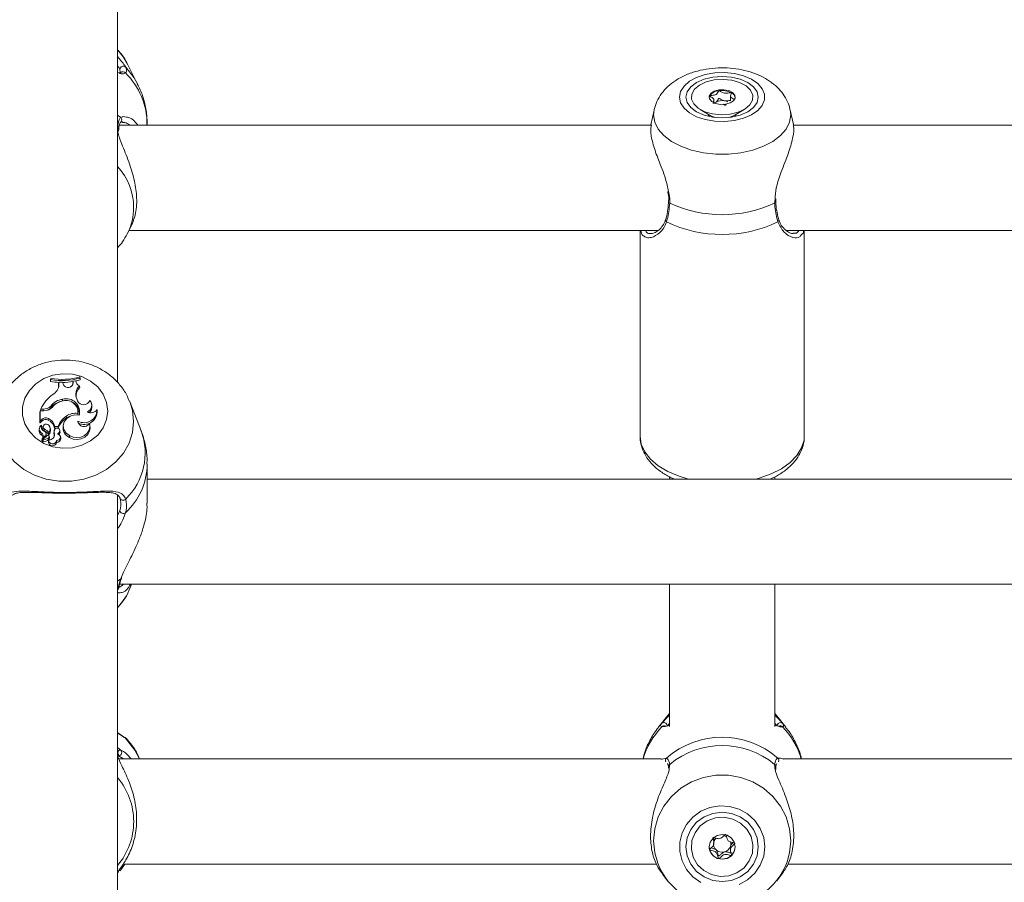
# Model space of a CAD drawing. Units: millimetres. Extents: x 0 to 2100, y 0 to 1488.
# Drawn here: x 585 to 600, y 912 to 925 of the extents above; entities that cross this region are included whole.
import ezdxf

# ---------------------------------------------------------------- set-up
doc = ezdxf.new("R2010")
doc.units = ezdxf.units.MM
doc.header["$LTSCALE"] = 50

msp = doc.modelspace()

# ---------------------------------------------------------------- linework, layer by layer
at = {"color": 7, "linetype": 'Continuous', "lineweight": 0}
for p, q in [((586.99, 919.193), (586.99, 940.086)), ((587.294, 923.732), (587.135, 924.045)), ((587.031, 923.909), (587.03, 923.914)), ((596.065, 923.447), (596.065, 923.492)), ((596.316, 923.552), (596.316, 923.479)), ((595.855, 923.346), (596.007, 923.257)), ((596.065, 923.449), (596.098, 923.459)), ((596.374, 923.257), (596.526, 923.346)), ((595.155, 923.338), (595.106, 923.114)), ((595.98, 923.268), (595.98, 923.256)), ((595.98, 923.256), (595.982, 923.243)), ((596.399, 923.243), (596.4, 923.256)), ((596.4, 923.256), (596.4, 923.268)), ((597.274, 923.116), (597.226, 923.338)), ((587.006, 923.054), (587.006, 923.055)), ((587.006, 923.018), (587.008, 923.053)), ((595.113, 923.106), (587.016, 923.106)), ((587.037, 923.152), (587.037, 923.151)), ((587.082, 923.147), (587.063, 923.146)), ((587.44, 923.106), (587.44, 923.121)), ((605.113, 923.106), (597.273, 923.106)), ((597.006, 921.936), (597.006, 921.937)), ((597.009, 921.937), (597.007, 921.988)), ((587.135, 921.448), (587.196, 921.569)), ((587.165, 921.506), (595.22, 921.506)), ((594.94, 921.506), (594.94, 918.374)), ((597.164, 921.506), (605.22, 921.506)), ((597.44, 918.374), (597.44, 921.506)), ((585.974, 919.253), (585.97, 919.234)), ((585.97, 919.234), (585.97, 919.207)), ((585.974, 919.234), (585.97, 919.207)), ((585.974, 919.253), (585.974, 919.234)), ((586.091, 919.131), (586.092, 919.174)), ((586.096, 919.155), (586.091, 919.131)), ((586.096, 919.194), (586.092, 919.174)), ((586.096, 919.155), (586.096, 919.194)), ((586.15, 919.193), (586.096, 919.194)), ((586.167, 919.156), (586.15, 919.193)), ((586.308, 919.159), (586.312, 919.187)), ((586.311, 919.173), (586.309, 919.162)), ((586.311, 919.173), (586.316, 919.208)), ((586.316, 919.208), (586.312, 919.187)), ((586.355, 919.216), (586.316, 919.208)), ((586.355, 919.216), (586.359, 919.197)), ((586.416, 919.258), (586.416, 919.276)), ((586.416, 919.276), (586.42, 919.257)), ((586.416, 919.258), (586.42, 919.231)), ((586.42, 919.231), (586.42, 919.257)), ((586.409, 919.139), (586.416, 919.117)), ((586.153, 918.934), (586.153, 918.906)), ((586.379, 918.911), (586.368, 918.94)), ((586.599, 918.838), (586.594, 918.861)), ((587.171, 918.911), (587.18, 918.888)), ((587.346, 918.456), (587.18, 918.888)), ((585.812, 918.759), (585.808, 918.739)), ((585.808, 918.739), (585.808, 918.577)), ((585.866, 918.759), (585.812, 918.759)), ((585.812, 918.759), (585.812, 918.606)), ((585.822, 918.784), (585.816, 918.759)), ((585.855, 918.784), (585.822, 918.784)), ((585.973, 918.831), (585.976, 918.805)), ((586.389, 918.751), (586.384, 918.775)), ((586.384, 918.72), (586.387, 918.692)), ((586.676, 918.776), (586.678, 918.769)), ((586.679, 918.763), (586.678, 918.769)), ((585.812, 918.606), (585.81, 918.591)), ((585.835, 918.627), (585.812, 918.606)), ((585.839, 918.6), (585.812, 918.576)), ((585.835, 918.627), (585.839, 918.6)), ((585.937, 918.644), (585.934, 918.617)), ((586.165, 918.555), (586.161, 918.531)), ((586.209, 918.679), (586.212, 918.651)), ((586.386, 918.601), (586.391, 918.571)), ((586.569, 918.525), (586.565, 918.549)), ((585.8, 918.494), (585.795, 918.471)), ((585.83, 918.542), (585.831, 918.541)), ((585.835, 918.519), (585.832, 918.536)), ((585.836, 918.418), (585.833, 918.391)), ((585.857, 918.523), (585.853, 918.499)), ((585.875, 918.483), (585.873, 918.455)), ((585.905, 918.392), (585.901, 918.416)), ((585.944, 918.428), (585.944, 918.397)), ((585.969, 918.476), (585.964, 918.499)), ((586.027, 918.465), (586.022, 918.441)), ((586.03, 918.408), (586.025, 918.383)), ((586.035, 918.522), (586.031, 918.494)), ((586.031, 918.494), (586.051, 918.494)), ((586.035, 918.522), (586.084, 918.522)), ((586.084, 918.522), (586.087, 918.494)), ((586.085, 918.494), (586.087, 918.494)), ((586.106, 918.446), (586.11, 918.42)), ((586.113, 918.443), (586.109, 918.467)), ((585.84, 918.333), (585.836, 918.309)), ((585.888, 918.377), (585.842, 918.332)), ((585.852, 918.312), (585.845, 918.305)), ((585.854, 918.319), (585.849, 918.295)), ((585.92, 918.385), (585.854, 918.32)), ((585.937, 918.349), (585.94, 918.322)), ((585.943, 918.314), (585.939, 918.29)), ((585.953, 918.352), (585.949, 918.375)), ((585.953, 918.349), (585.953, 918.352)), ((586.027, 918.372), (586.025, 918.383)), ((586.058, 918.309), (586.062, 918.28)), ((586.124, 918.342), (586.12, 918.366)), ((586.258, 918.382), (586.256, 918.355)), ((587.44, 917.351), (587.44, 917.947)), ((614.94, 917.72), (587.44, 917.72)), ((595.39, 917.761), (595.39, 917.72)), ((596.99, 917.72), (596.99, 917.756)), ((586.99, 905.906), (586.99, 917.48)), ((587.021, 916.12), (615.36, 916.12)), ((587.18, 916.063), (587.201, 916.12)), ((595.39, 916.12), (595.39, 913.953)), ((596.99, 913.953), (596.99, 916.12)), ((595.36, 914.117), (595.22, 913.941)), ((595.39, 914.153), (595.36, 914.117)), ((597.021, 914.117), (596.99, 914.153)), ((597.16, 913.941), (597.021, 914.117)), ((595.325, 913.961), (595.326, 913.961)), ((597.056, 913.962), (597.053, 913.962)), ((587.005, 913.502), (587.005, 913.505)), ((587.005, 913.496), (587.006, 913.502)), ((595.261, 913.459), (587.01, 913.459)), ((595.263, 913.454), (595.278, 913.457)), ((605.261, 913.459), (597.12, 913.459)), ((595.373, 913.336), (595.374, 913.319)), ((595.375, 913.336), (595.375, 913.338)), ((597.008, 913.3), (597.006, 913.338)), ((596.065, 912.176), (596.065, 912.216)), ((596.315, 912.115), (596.315, 912.075)), ((596.318, 912.133), (596.316, 912.115)), ((587.102, 911.859), (587.037, 911.77)), ((587.076, 911.859), (595.194, 911.859)), ((597.192, 911.859), (605.194, 911.859)), ((587.037, 911.77), (587.023, 911.754)), ((595.281, 911.706), (595.36, 911.606)), ((597.021, 911.606), (597.098, 911.704))]:
    msp.add_line(p, q, dxfattribs=at)
at = {"color": 8, "linetype": 'Continuous', "lineweight": 0}
for p, q in [((587.03, 923.914), (587.026, 923.954)), ((595.147, 923.264), (595.156, 923.343)), ((587.037, 923.223), (586.99, 923.26)), ((595.985, 923.242), (595.98, 923.268)), ((596.989, 921.918), (596.995, 921.979)), ((585.855, 918.784), (585.855, 918.759)), ((585.888, 918.377), (585.89, 918.356)), ((586.99, 917.166), (587.024, 917.24)), ((587.037, 916.199), (586.99, 916.164)), ((595.268, 913.997), (595.229, 913.951)), ((595.293, 913.951), (595.271, 913.947)), ((597.11, 913.947), (597.084, 913.948)), ((597.159, 913.942), (597.113, 913.997)), ((587.037, 913.594), (586.99, 913.634)), ((587.08, 913.459), (587.003, 913.507)), ((595.278, 913.457), (595.344, 913.472)), ((597.037, 913.472), (597.073, 913.471)), ((595.392, 913.378), (595.387, 913.345)), ((596.993, 913.327), (596.989, 913.378))]:
    msp.add_line(p, q, dxfattribs=at)
at = {"color": 7, "linetype": 'Continuous', "lineweight": 0, "flags": 128}
for points in [[(587.135, 924.045), (587.078, 924.143), (586.99, 924.255)], [(595.541, 923.535), (595.558, 923.449), (595.61, 923.368), (595.693, 923.295), (595.802, 923.236), (595.933, 923.193), (596.078, 923.168), (596.228, 923.163), (596.377, 923.178), (596.515, 923.212), (596.636, 923.264), (596.733, 923.33), (596.801, 923.407), (596.836, 923.492), (596.836, 923.578), (596.801, 923.662), (596.733, 923.74), (596.636, 923.806), (596.515, 923.858), (596.377, 923.892), (596.228, 923.907), (596.078, 923.902), (595.933, 923.877), (595.802, 923.834), (595.693, 923.775), (595.61, 923.702), (595.558, 923.621), (595.541, 923.535)], [(595.64, 923.535), (595.659, 923.453), (595.714, 923.377), (595.802, 923.312), (595.915, 923.262), (596.048, 923.23), (596.19, 923.219), (596.333, 923.23), (596.465, 923.262), (596.579, 923.312), (596.667, 923.377), (596.722, 923.453), (596.74, 923.535), (596.722, 923.617), (596.667, 923.693), (596.579, 923.758), (596.465, 923.808), (596.333, 923.84), (596.19, 923.85), (596.048, 923.84), (595.915, 923.808), (595.802, 923.758), (595.714, 923.693), (595.659, 923.617), (595.64, 923.535)], [(596.31, 923.274), (596.177, 923.265), (596.045, 923.279), (595.925, 923.312), (595.826, 923.364), (595.757, 923.43), (595.723, 923.504), (595.727, 923.581), (595.769, 923.654), (595.844, 923.717), (595.948, 923.766), (596.071, 923.796), (596.204, 923.804), (596.336, 923.791), (596.456, 923.757), (596.554, 923.706), (596.623, 923.64), (596.657, 923.566), (596.654, 923.489), (596.612, 923.416), (596.537, 923.353), (596.433, 923.304), (596.31, 923.274)], [(596.14, 923.645), (596.071, 923.625), (596.02, 923.592), (595.995, 923.55), (595.999, 923.506), (596.033, 923.466), (596.091, 923.437), (596.164, 923.423), (596.241, 923.425), (596.31, 923.445), (596.361, 923.478), (596.386, 923.52), (596.381, 923.564), (596.348, 923.603), (596.29, 923.633), (596.217, 923.647), (596.14, 923.645)], [(596, 923.552), (595.995, 923.537), (595.993, 923.528)], [(596.077, 923.444), (596.086, 923.452), (596.098, 923.459)], [(586.84, 918.756), (586.823, 918.625), (586.771, 918.501), (586.688, 918.39), (586.579, 918.3), (586.448, 918.234), (586.303, 918.196), (586.153, 918.188), (586.004, 918.211), (585.865, 918.263), (585.744, 918.342), (585.647, 918.443), (585.58, 918.562), (585.545, 918.69), (585.545, 918.822), (585.58, 918.951), (585.647, 919.069), (585.744, 919.17), (585.865, 919.249), (586.004, 919.301), (586.153, 919.324), (586.303, 919.316), (586.448, 919.279), (586.579, 919.212), (586.688, 919.122), (586.771, 919.011), (586.823, 918.887), (586.84, 918.756)], [(586.355, 919.214), (586.366, 919.216), (586.42, 919.231)], [(586.405, 918.691), (586.336, 918.696), (586.27, 918.679), (586.215, 918.643), (586.177, 918.593), (586.163, 918.534), (586.173, 918.474), (586.206, 918.421), (586.258, 918.382)], [(586.387, 918.692), (586.391, 918.736), (586.389, 918.751)], [(585.944, 918.541), (585.929, 918.553), (585.909, 918.558), (585.889, 918.556), (585.871, 918.547), (585.86, 918.532), (585.856, 918.514), (585.862, 918.497), (585.875, 918.483)], [(586.258, 918.382), (586.312, 918.359), (586.371, 918.351), (586.43, 918.359), (586.484, 918.382), (586.527, 918.418), (586.556, 918.464), (586.567, 918.516), (586.56, 918.568)], [(585.835, 918.518), (585.831, 918.506), (585.83, 918.495)], [(585.835, 918.518), (585.835, 918.519), (585.835, 918.519)], [(586.106, 918.446), (586.11, 918.46), (586.107, 918.474), (586.098, 918.487), (586.084, 918.495), (586.068, 918.497), (586.051, 918.494), (586.038, 918.486), (586.029, 918.474)], [(586.058, 918.309), (586.079, 918.31), (586.098, 918.318), (586.112, 918.332), (586.12, 918.349), (586.119, 918.368), (586.111, 918.385), (586.097, 918.399), (586.077, 918.406)], [(586.11, 918.42), (586.114, 918.436), (586.113, 918.443)], [(586.256, 918.355), (586.312, 918.33), (586.375, 918.323), (586.436, 918.332), (586.492, 918.358), (586.535, 918.398), (586.563, 918.447), (586.571, 918.502), (586.569, 918.525)], [(585.836, 918.309), (585.836, 918.308), (585.836, 918.306), (585.838, 918.305), (585.839, 918.304), (585.841, 918.304), (585.843, 918.304), (585.845, 918.305)], [(585.939, 918.29), (585.939, 918.274), (585.948, 918.252), (585.966, 918.236), (585.991, 918.228), (586.017, 918.229), (586.04, 918.24), (586.056, 918.258), (586.062, 918.28), (586.062, 918.28)], [(585.944, 918.317), (585.944, 918.296), (585.954, 918.276), (585.972, 918.262), (585.995, 918.256), (586.02, 918.258), (586.04, 918.27), (586.054, 918.288), (586.058, 918.309)], [(587.113, 917.416), (587.101, 917.406), (587.088, 917.4), (587.073, 917.397), (587.058, 917.398), (587.045, 917.404), (587.035, 917.412), (587.028, 917.423), (587.026, 917.435)], [(587.092, 913.79), (587.099, 913.786), (587.11, 913.777)], [(596.84, 912.121), (596.823, 912.265), (596.771, 912.401), (596.688, 912.522), (596.578, 912.622), (596.448, 912.694), (596.303, 912.736), (596.153, 912.744), (596.004, 912.719), (595.865, 912.662), (595.744, 912.575), (595.647, 912.464), (595.58, 912.335), (595.545, 912.194), (595.545, 912.049), (595.58, 911.908), (595.647, 911.778), (595.744, 911.667), (595.865, 911.581)], [(596.74, 912.121), (596.722, 912.258), (596.667, 912.385), (596.579, 912.495), (596.465, 912.579), (596.333, 912.631), (596.19, 912.649), (596.048, 912.631), (595.915, 912.579), (595.802, 912.495), (595.714, 912.385), (595.659, 912.258), (595.64, 912.121), (595.659, 911.984), (595.714, 911.857), (595.802, 911.748), (595.915, 911.664), (596.048, 911.611), (596.19, 911.593), (596.333, 911.611), (596.465, 911.664), (596.579, 911.748), (596.667, 911.857), (596.722, 911.984), (596.74, 912.121)], [(596.523, 911.803), (596.416, 911.725), (596.291, 911.68), (596.158, 911.671), (596.027, 911.698), (595.909, 911.759), (595.815, 911.85), (595.75, 911.963), (595.722, 912.088), (595.731, 912.216), (595.778, 912.337), (595.858, 912.44), (595.964, 912.517), (596.09, 912.562), (596.223, 912.571), (596.354, 912.544), (596.471, 912.483), (596.566, 912.392), (596.631, 912.28), (596.659, 912.154), (596.65, 912.026), (596.603, 911.906), (596.523, 911.803)], [(596.051, 912.255), (596.008, 912.193), (595.993, 912.121), (596.008, 912.048), (596.051, 911.987), (596.115, 911.946), (596.191, 911.932), (596.266, 911.946), (596.33, 911.987), (596.373, 912.049), (596.388, 912.121), (596.373, 912.194), (596.33, 912.255), (596.266, 912.297), (596.19, 912.311), (596.115, 912.296), (596.051, 912.255)], [(596.448, 911.548), (596.578, 911.621), (596.688, 911.72), (596.771, 911.841), (596.823, 911.977), (596.84, 912.121)]]:
    msp.add_lwpolyline(points, dxfattribs=at)
at = {"color": 8, "linetype": 'Continuous', "lineweight": 0, "flags": 128}
for points in [[(587.293, 923.736), (587.24, 923.828), (587.113, 923.991)], [(597.225, 923.342), (597.234, 923.264), (597.216, 923.154), (597.164, 923.048), (597.078, 922.949), (596.962, 922.861), (596.819, 922.786), (596.656, 922.728), (596.476, 922.688), (596.287, 922.668), (596.094, 922.668), (595.905, 922.688), (595.725, 922.728), (595.561, 922.786), (595.419, 922.861), (595.303, 922.949), (595.217, 923.048), (595.164, 923.154), (595.147, 923.264), (595.147, 923.264)], [(596.007, 923.257), (596.061, 923.233), (596.09, 923.225)], [(596.291, 923.225), (596.346, 923.243), (596.374, 923.257)], [(596.4, 923.268), (596.398, 923.251), (596.396, 923.242)], [(596.989, 921.918), (596.998, 921.924), (597.005, 921.93), (597.006, 921.936), (597.006, 921.936)], [(587.234, 918.596), (587.216, 918.428), (587.164, 918.266), (587.078, 918.115), (586.962, 917.981), (586.819, 917.867), (586.656, 917.778), (586.476, 917.717), (586.287, 917.686), (586.094, 917.686), (585.905, 917.717), (585.725, 917.778), (585.561, 917.867), (585.419, 917.981), (585.303, 918.115), (585.217, 918.266), (585.164, 918.428), (585.147, 918.596), (585.164, 918.764), (585.2, 918.885)], [(587.18, 918.888), (587.216, 918.764), (587.234, 918.596)], [(594.94, 918.374), (594.958, 918.253), (595.012, 918.135), (595.099, 918.025), (595.218, 917.924), (595.365, 917.836), (595.535, 917.764), (595.68, 917.72)], [(596.701, 917.72), (596.753, 917.734), (596.934, 917.798), (597.093, 917.878), (597.226, 917.973), (597.329, 918.079), (597.4, 918.194), (597.436, 918.313), (597.44, 918.374)], [(587.324, 913.459), (587.251, 913.594), (587.11, 913.777)], [(597.234, 912.214), (597.216, 912.398), (597.164, 912.576), (597.078, 912.741), (596.962, 912.889), (596.819, 913.013), (596.656, 913.111), (596.476, 913.177), (596.287, 913.211), (596.094, 913.211), (595.905, 913.177), (595.725, 913.111), (595.561, 913.013), (595.419, 912.889), (595.303, 912.741), (595.217, 912.576), (595.164, 912.398), (595.147, 912.214), (595.164, 912.029), (595.209, 911.872)], [(597.179, 911.891), (597.216, 912.029), (597.234, 912.214)]]:
    msp.add_lwpolyline(points, dxfattribs=at)
at = {"color": 7, "linetype": 'Continuous', "lineweight": 0}
for centre, radius, start, end in [((587.077, 923.954), 0.0512, 46.4598, 179.4251), ((596.15, 923.45), 0.182, 93.2218, 145.9519), ((596.191, 923.332), 0.304, 62.5891, 99.5822), ((596.288, 923.51), 0.101, 10.583, 65.0377), ((596.19, 923.278), 0.204, 80.1355, 116.9827), ((596.2, 923.304), 0.176, 64.1107, 81.7572), ((596.19, 923.67), 1.925, 245.5073, 294.4927), ((596.19, 923.399), 1.956, 244.3501, 295.6499), ((586.146, 920.152), 0.961, 259.468, 267.0136), ((586.146, 920.202), 0.965, 259.767, 286.2538), ((586.146, 920.174), 0.955, 259.6593, 286.4278), ((585.926, 919.16), 0.17, 297.1237, 358.4612), ((586.146, 920.149), 0.959, 270.3075, 280.1673), ((586.236, 919.188), 0.0761, 204.5708, 349.0455), ((586.44, 919.219), 0.0854, 182.0251, 248.7374), ((586.32, 918.567), 0.544, 125.6039, 156.4029), ((586.541, 919.008), 0.186, 135.2285, 201.4123), ((586.546, 918.982), 0.187, 134.0885, 183.8583), ((586.177, 918.683), 0.252, 95.5058, 144.0723), ((586.173, 918.665), 0.241, 101.9191, 144.6018), ((586.201, 918.656), 0.258, 104.0069, 140.6633), ((586.204, 918.737), 0.181, 354.876, 110.8964), ((586.21, 918.742), 0.201, 345.5054, 106.7668), ((586.23, 918.722), 0.18, 351.686, 64.5583), ((586.472, 918.955), 0.103, 205.326, 336.7461), ((586.489, 918.843), 0.107, 292.3635, 42.4602), ((585.857, 918.951), 0.166, 269.3157, 314.0506), ((585.869, 918.938), 0.179, 269.1111, 318.358), ((585.862, 918.919), 0.161, 290.7946, 314.8322), ((586.349, 918.482), 0.241, 81.6398, 125.3172), ((586.479, 918.776), 0.198, 242.1592, 0.0031), ((586.48, 918.749), 0.199, 243.387, 4.8796), ((586.586, 918.838), 0.109, 238.7726, 325.9526), ((586.49, 918.82), 0.11, 307.333, 9.2478), ((585.81, 918.578), 0.00253, 194.1174, 311.8508), ((585.897, 918.572), 0.0825, 61.2338, 138.2702), ((585.897, 918.549), 0.0777, 61.1839, 138.4904), ((585.857, 918.456), 0.178, 12.4112, 64.3566), ((585.857, 918.479), 0.183, 13.5503, 64.2868), ((586.382, 918.411), 0.318, 122.8156, 159.5776), ((586.382, 918.388), 0.314, 122.7759, 160.136), ((586.341, 918.473), 0.22, 113.7245, 125.9622), ((586.478, 918.611), 0.0924, 185.9051, 332.0807), ((585.873, 918.458), 0.0788, 171.1133, 239.5582), ((585.872, 918.482), 0.0735, 124.82, 240.4552), ((585.896, 918.516), 0.0703, 158.6804, 248.0578), ((585.799, 918.373), 0.0579, 315.9783, 49.7416), ((585.895, 918.492), 0.0434, 170.4801, 238.2652), ((585.857, 918.409), 0.0441, 314.3908, 73.2826), ((585.798, 918.29), 0.181, 36.2577, 65.7273), ((585.798, 918.313), 0.186, 38.0938, 65.5631), ((585.88, 918.484), 0.0853, 318.6684, 41.694), ((585.881, 918.46), 0.0891, 315.0674, 10.0283), ((585.95, 918.397), 0.0806, 265.7537, 7.4019), ((586.148, 918.418), 0.127, 169.627, 196.166), ((586.149, 918.442), 0.124, 165.2817, 196.2461), ((586.032, 918.47), 0.0781, 305.7772, 342.279), ((586.036, 918.444), 0.0779, 322.6946, 342.4986), ((586.324, 918.505), 0.165, 171.0019, 245.6303), ((585.796, 918.348), 0.0563, 3.5085, 48.7043), ((585.841, 918.333), 0.0011, 155.1418, 304.9163), ((585.855, 918.295), 0.00602, 174.1016, 274.0647), ((585.856, 918.318), 0.00186, 131.5081, 272.4568), ((585.843, 918.467), 0.151, 274.7369, 308.5466), ((585.843, 918.444), 0.156, 274.6335, 308.549), ((585.861, 918.384), 0.0447, 338.3683, 10.2796), ((585.931, 918.371), 0.0179, 6.7256, 128.932), ((585.918, 918.373), 0.0308, 308.7013, 359.9464), ((585.919, 918.349), 0.0346, 308.7924, 359.7402), ((586.068, 918.336), 0.056, 263.41, 6.4467), ((587.079, 917.253), 0.0565, 193.2761, 303.1005), ((587.022, 916.226), 0.0303, 299.8984, 345.3876), ((586.355, 916.383), 0.885, 315.9266, 338.7617), ((596.19, 912.503), 1.287, 48.8504, 131.1496), ((596.19, 912.407), 1.256, 50.5673, 129.4327), ((596.184, 912.164), 0.125, 133.9969, 160.888), ((596.191, 912.157), 0.135, 61.4057, 79.9906), ((596.175, 912.126), 0.182, 179.9933, 195.7283), ((596.182, 912.165), 0.123, 172.1758, 226.6942), ((596.194, 912.169), 0.129, 283.9466, 343.9092), ((596.2, 912.165), 0.122, 344.502, 16.2774), ((596.202, 912.126), 0.186, 313.6499, 359.7708), ((596.186, 912.131), 0.194, 196.2807, 256.2338), ((596.19, 912.174), 0.135, 226.6382, 284.6888), ((596.19, 912.139), 0.203, 255.4929, 313.5485), ((596.19, 912.262), 1.056, 201.7147, 339.431)]:
    msp.add_arc(centre, radius, start, end, dxfattribs=at)
at = {"color": 8, "linetype": 'Continuous', "lineweight": 0}
for centre, radius, start, end in [((587.072, 923.871), 0.0491, 39.42, 131.6739), ((586.332, 923.113), 1.108, 0.3812, 45.4237), ((587.003, 923.187), 0.049, 314.1525, 46.2349), ((586.967, 923.059), 0.0393, 354.5558, 53.1311), ((586.312, 921.853), 0.922, 0.3413, 42.6341), ((586.329, 921.86), 0.905, 333.1556, 359.8861), ((595.396, 921.94), 0.0219, 190.3194, 259.7773), ((595.363, 921.664), 0.0342, 166.7575, 235.4371), ((597.018, 921.664), 0.0341, 304.5173, 13.8678), ((586.437, 918.114), 0.972, 314.0918, 20.6004), ((586.419, 917.958), 1.021, 312.562, 359.4349), ((586.96, 916.065), 0.0458, 310.8763, 351.1386), ((596.125, 913.124), 1.186, 136.061, 163.5795), ((595.304, 913.962), 0.0503, 9.1913, 135.6836), ((595.308, 913.915), 0.0489, 66.9159, 139.7765), ((597.077, 913.962), 0.0503, 44.2968, 166.7896), ((597.073, 913.915), 0.0489, 40.1922, 110.6068), ((596.256, 913.124), 1.186, 16.4205, 43.939), ((586.959, 913.514), 0.0468, 349.2241, 48.4113), ((587.002, 913.558), 0.0504, 274.8759, 45.5322), ((595.38, 913.436), 0.051, 134.8183, 201.0736), ((597.001, 913.436), 0.051, 338.9264, 45.1817), ((595.418, 913.343), 0.043, 126.1102, 186.776), ((596.963, 913.343), 0.043, 353.7335, 53.8827), ((586.205, 912.505), 1.03, 0.0315, 40.2522), ((586.205, 912.506), 1.03, 319.7478, 359.9688), ((587.008, 911.804), 0.0446, 311.3623, 21.8373), ((586.956, 911.76), 0.0504, 313.3102, 351.5906)]:
    msp.add_arc(centre, radius, start, end, dxfattribs=at)
at = {"color": 7, "linetype": 'Continuous', "lineweight": 0}
for points, knots in [([(587.141, 924.03), (587.137, 924.039), (587.111, 924.102), (587.061, 924.178), (587.005, 924.236), (586.99, 924.252)], [0, 0, 0, 0, 0.11197, 0.760463, 1, 1, 1, 1]), ([(586.99, 924.151), (587.022, 924.115), (587.077, 924.05), (587.102, 924.009), (587.113, 923.991)], [0, 0, 0, 0, 0.5607437, 1, 1, 1, 1]), ([(587.113, 923.991), (587.123, 923.962), (587.134, 923.927), (587.114, 923.906), (587.11, 923.903)], [0, 0, 0, 0, 0.832272, 1, 1, 1, 1]), ([(597.221, 923.344), (597.218, 923.363), (597.206, 923.426), (597.157, 923.526), (597.078, 923.638), (596.974, 923.737), (596.848, 923.823), (596.7, 923.893), (596.534, 923.944), (596.356, 923.975), (596.173, 923.984), (595.99, 923.971), (595.811, 923.935), (595.639, 923.877), (595.488, 923.797), (595.363, 923.7), (595.267, 923.592), (595.194, 923.474), (595.169, 923.388), (595.157, 923.347)], [0, 0, 0, 0, 0.023236, 0.07719, 0.131737, 0.18836, 0.248162, 0.311217, 0.376262, 0.4415, 0.506601, 0.571889, 0.637882, 0.705179, 0.774358, 0.835192, 0.89282, 0.947809, 1, 1, 1, 1]), ([(587.04, 923.908), (587.04, 923.908), (587.04, 923.908), (587.032, 923.903), (587.003, 923.906), (586.989, 923.907)], [0, 0, 0, 0, 0.020795, 0.546467, 1, 1, 1, 1]), ([(587.437, 923.119), (587.437, 923.163), (587.438, 923.277), (587.402, 923.455), (587.353, 923.618), (587.304, 923.706), (587.289, 923.736)], [0, 0, 0, 0, 0.207554, 0.528448, 0.845017, 1, 1, 1, 1]), ([(596.14, 923.632), (596.139, 923.631), (596.138, 923.631), (596.135, 923.629), (596.131, 923.624), (596.125, 923.608), (596.117, 923.587), (596.086, 923.568), (596.052, 923.562), (596.025, 923.558), (596.008, 923.556), (596.003, 923.554), (596.001, 923.553), (596, 923.552), (596, 923.552)], [0, 0, 0, 0, 0.012097, 0.026506, 0.056204, 0.153146, 0.4061, 0.574497, 0.747632, 0.901687, 0.962705, 0.98003, 0.993753, 1, 1, 1, 1]), ([(596, 923.552), (596, 923.551), (596, 923.55), (596.002, 923.548), (596.014, 923.539), (596.04, 923.527), (596.069, 923.504), (596.063, 923.477), (596.055, 923.462), (596.052, 923.456)], [0, 0, 0, 0, 0.01263, 0.027436, 0.080719, 0.308053, 0.566632, 0.82523, 1, 1, 1, 1]), ([(596.098, 923.459), (596.102, 923.462), (596.118, 923.473), (596.125, 923.492), (596.131, 923.507), (596.135, 923.513), (596.138, 923.515), (596.14, 923.515), (596.143, 923.515), (596.147, 923.514), (596.155, 923.511), (596.173, 923.499), (596.195, 923.485), (596.219, 923.48), (596.225, 923.478)], [0, 0, 0, 0, 0.094374, 0.347033, 0.443862, 0.480024, 0.490658, 0.499984, 0.512026, 0.52642, 0.556073, 0.652909, 0.905567, 1, 1, 1, 1]), ([(596.331, 923.602), (596.33, 923.602), (596.329, 923.602), (596.327, 923.603), (596.324, 923.603), (596.318, 923.603), (596.303, 923.6), (596.277, 923.596), (596.242, 923.592), (596.199, 923.599), (596.173, 923.616), (596.155, 923.627), (596.146, 923.631), (596.142, 923.632), (596.141, 923.632), (596.14, 923.632)], [0, 0, 0, 0, 0.006195, 0.017722, 0.031708, 0.048344, 0.098428, 0.252544, 0.425566, 0.593994, 0.846915, 0.943867, 0.980047, 0.990692, 1, 1, 1, 1]), ([(596.374, 923.5), (596.364, 923.505), (596.342, 923.517), (596.312, 923.54), (596.318, 923.569), (596.329, 923.587), (596.333, 923.598), (596.332, 923.6), (596.331, 923.601), (596.331, 923.602)], [0, 0, 0, 0, 0.215884, 0.461574, 0.707327, 0.92324, 0.97389, 0.988011, 1, 1, 1, 1]), ([(596.05, 923.442), (596.05, 923.442), (596.051, 923.442), (596.054, 923.441), (596.057, 923.441), (596.062, 923.441), (596.069, 923.442), (596.075, 923.443), (596.077, 923.444)], [0, 0, 0, 0, 0.0473113, 0.1358604, 0.2431278, 0.3707299, 0.7550272, 1, 1, 1, 1]), ([(596.213, 923.425), (596.214, 923.424), (596.22, 923.421), (596.226, 923.417), (596.235, 923.413), (596.238, 923.412), (596.24, 923.412), (596.241, 923.412)], [0, 0, 0, 0, 0.0770779, 0.6616275, 0.8797699, 0.9438777, 1, 1, 1, 1]), ([(596.225, 923.478), (596.24, 923.478), (596.27, 923.477), (596.298, 923.484), (596.314, 923.485), (596.316, 923.485)], [0, 0, 0, 0, 0.490166, 0.941138, 1, 1, 1, 1]), ([(596.241, 923.412), (596.241, 923.413), (596.243, 923.413), (596.246, 923.415), (596.249, 923.42), (596.251, 923.424), (596.252, 923.427)], [0, 0, 0, 0, 0.088416, 0.194173, 0.411319, 1, 1, 1, 1]), ([(586.989, 923.092), (586.998, 923.139), (587.009, 923.195), (587.033, 923.219), (587.037, 923.223)], [0, 0, 0, 0, 0.832248, 1, 1, 1, 1]), ([(587.126, 923.231), (587.131, 923.23), (587.174, 923.225), (587.241, 923.184), (587.289, 923.119), (587.299, 923.106)], [0, 0, 0, 0, 0.084868, 0.813916, 1, 1, 1, 1]), ([(587.196, 921.569), (587.222, 921.632), (587.275, 921.759), (587.288, 922.021), (587.245, 922.293), (587.157, 922.566), (587.058, 922.805), (586.995, 922.968), (586.992, 923.03), (586.992, 923.043)], [0, 0, 0, 0, 0.163936, 0.333885, 0.485663, 0.642066, 0.822309, 0.962995, 1, 1, 1, 1]), ([(587.006, 923.055), (587.007, 923.058), (587.009, 923.088), (587.019, 923.126), (587.034, 923.149), (587.036, 923.151), (587.037, 923.151)], [0, 0, 0, 0, 0.0517882, 0.4949086, 0.9450311, 1, 1, 1, 1]), ([(587.038, 923.152), (587.038, 923.152), (587.038, 923.153), (587.047, 923.16), (587.067, 923.154), (587.072, 923.153)], [0, 0, 0, 0, 0.162809, 0.800936, 1, 1, 1, 1]), ([(595.114, 923.113), (595.107, 923.079), (595.093, 923.004), (595.138, 922.812), (595.221, 922.571), (595.324, 922.328), (595.361, 922.162), (595.375, 922.098)], [0, 0, 0, 0, 0.170598, 0.37939, 0.594544, 0.842495, 1, 1, 1, 1]), ([(596.995, 921.979), (596.997, 922.037), (597, 922.096), (597.034, 922.236), (597.095, 922.416), (597.199, 922.675), (597.27, 922.914), (597.292, 923.066), (597.273, 923.108), (597.269, 923.115)], [0, 0, 0, 0, 0.130146, 0.134573, 0.31548, 0.536645, 0.747093, 0.959825, 1, 1, 1, 1]), ([(595.362, 922.099), (595.365, 922.087), (595.375, 922.037), (595.38, 921.98), (595.374, 921.941), (595.373, 921.936)], [0, 0, 0, 0, 0.2084506, 0.9111979, 1, 1, 1, 1]), ([(595.392, 921.918), (595.383, 921.833), (595.372, 921.729), (595.348, 921.649), (595.344, 921.635)], [0, 0, 0, 0, 0.832269, 1, 1, 1, 1]), ([(595.374, 921.936), (595.374, 921.931), (595.372, 921.881), (595.365, 921.838), (595.359, 921.799)], [0, 0, 0, 0, 0.1073103, 1, 1, 1, 1]), ([(597.037, 921.635), (597.019, 921.708), (596.997, 921.795), (596.99, 921.901), (596.989, 921.918)], [0, 0, 0, 0, 0.832418, 1, 1, 1, 1]), ([(597.02, 921.808), (597.02, 921.808), (597.012, 921.846), (597.009, 921.891), (597.007, 921.936)], [0, 0, 0, 0, 0.0220348, 1, 1, 1, 1]), ([(595.359, 921.799), (595.358, 921.795), (595.353, 921.748), (595.342, 921.704), (595.33, 921.672), (595.33, 921.671)], [0, 0, 0, 0, 0.062202, 0.972809, 1, 1, 1, 1]), ([(597.051, 921.672), (597.049, 921.677), (597.037, 921.716), (597.028, 921.765), (597.02, 921.808)], [0, 0, 0, 0, 0.137395, 1, 1, 1, 1]), ([(595.328, 921.673), (595.324, 921.66), (595.312, 921.615), (595.273, 921.557), (595.217, 921.498), (595.154, 921.462), (595.123, 921.459), (595.109, 921.458)], [0, 0, 0, 0, 0.088473, 0.288663, 0.518353, 0.772444, 1, 1, 1, 1]), ([(597.272, 921.459), (597.264, 921.458), (597.242, 921.458), (597.186, 921.483), (597.124, 921.536), (597.076, 921.601), (597.059, 921.653), (597.053, 921.673)], [0, 0, 0, 0, 0.1422882, 0.395237, 0.6473995, 0.8662431, 1, 1, 1, 1]), ([(586.99, 921.242), (587.017, 921.271), (587.074, 921.335), (587.113, 921.411), (587.134, 921.453)], [0, 0, 0, 0, 0.452705, 1, 1, 1, 1]), ([(594.99, 921.424), (594.988, 921.425), (594.965, 921.436), (594.958, 921.473), (594.952, 921.506)], [0, 0, 0, 0, 0.073084, 1, 1, 1, 1]), ([(597.429, 921.506), (597.429, 921.496), (597.428, 921.46), (597.408, 921.448), (597.395, 921.439)], [0, 0, 0, 0, 0.292574, 1, 1, 1, 1]), ([(587.166, 918.912), (587.154, 918.941), (587.122, 919.023), (587.037, 919.143), (586.918, 919.269), (586.777, 919.373), (586.618, 919.454), (586.445, 919.508), (586.263, 919.534), (586.079, 919.531), (585.896, 919.498), (585.722, 919.436), (585.563, 919.346), (585.422, 919.232), (585.307, 919.095), (585.233, 918.977), (585.209, 918.902), (585.203, 918.883)], [0, 0, 0, 0, 0.0392178, 0.1087754, 0.1787708, 0.249376, 0.3206261, 0.3924787, 0.4648569, 0.537648, 0.6107654, 0.684061, 0.7574033, 0.8305602, 0.9033034, 0.975386, 1, 1, 1, 1]), ([(585.81, 918.591), (585.81, 918.591), (585.81, 918.591), (585.81, 918.591), (585.81, 918.591), (585.81, 918.589), (585.809, 918.585), (585.809, 918.581), (585.808, 918.577)], [0, 0, 0, 0, 0.000952, 0.004259, 0.01729, 0.070717, 0.283298, 1, 1, 1, 1]), ([(585.81, 918.591), (585.811, 918.59), (585.811, 918.588), (585.811, 918.584), (585.812, 918.582), (585.812, 918.581), (585.812, 918.58), (585.812, 918.578), (585.812, 918.577), (585.812, 918.576)], [0, 0, 0, 0, 0.158827, 0.498998, 0.654697, 0.688196, 0.710489, 0.814703, 1, 1, 1, 1]), ([(585.831, 918.541), (585.831, 918.541), (585.831, 918.541), (585.831, 918.54), (585.832, 918.538), (585.833, 918.531), (585.834, 918.524), (585.835, 918.518)], [0, 0, 0, 0, 0.002957, 0.014826, 0.062475, 0.252128, 1, 1, 1, 1]), ([(587.436, 917.948), (587.437, 917.979), (587.441, 918.08), (587.41, 918.247), (587.377, 918.389), (587.346, 918.455), (587.344, 918.46)], [0, 0, 0, 0, 0.175758, 0.577882, 0.972829, 1, 1, 1, 1]), ([(585.842, 918.332), (585.842, 918.331), (585.842, 918.329), (585.843, 918.321), (585.844, 918.313), (585.845, 918.306), (585.845, 918.305)], [0, 0, 0, 0, 0.04249, 0.213211, 0.896182, 1, 1, 1, 1]), ([(585.856, 918.317), (585.856, 918.316), (585.856, 918.312), (585.856, 918.303), (585.856, 918.294), (585.856, 918.289)], [0, 0, 0, 0, 0.078985, 0.394926, 1, 1, 1, 1]), ([(585.949, 918.373), (585.95, 918.368), (585.951, 918.36), (585.953, 918.352), (585.953, 918.349)], [0, 0, 0, 0, 0.6481, 1, 1, 1, 1]), ([(594.94, 918.374), (594.942, 918.345), (594.945, 918.273), (594.978, 918.16), (595.043, 918.041), (595.134, 917.931), (595.253, 917.832), (595.364, 917.761), (595.441, 917.729), (595.463, 917.72)], [0, 0, 0, 0, 0.104117, 0.261495, 0.419929, 0.583455, 0.753811, 0.929775, 1, 1, 1, 1]), ([(596.92, 917.72), (596.963, 917.74), (597.062, 917.786), (597.19, 917.879), (597.3, 917.989), (597.379, 918.108), (597.425, 918.232), (597.445, 918.327), (597.439, 918.377), (597.439, 918.383)], [0, 0, 0, 0, 0.14324, 0.324538, 0.505938, 0.664171, 0.816548, 0.979477, 1, 1, 1, 1]), ([(585.268, 917.416), (585.289, 917.452), (585.311, 917.488), (585.384, 917.525), (585.489, 917.541), (585.699, 917.533), (585.973, 917.518), (586.262, 917.514), (586.533, 917.524), (586.775, 917.538), (586.959, 917.538), (587.071, 917.498), (587.101, 917.438), (587.113, 917.416)], [0, 0, 0, 0, 0.092886, 0.095223, 0.190553, 0.30711, 0.41801, 0.530114, 0.630235, 0.733398, 0.852302, 0.945102, 1, 1, 1, 1]), ([(585.363, 917.445), (585.363, 917.446), (585.37, 917.465), (585.393, 917.481), (585.443, 917.506), (585.526, 917.517), (585.634, 917.519), (585.766, 917.515), (585.916, 917.51), (586.07, 917.505), (586.172, 917.505), (586.219, 917.505)], [0, 0, 0, 0, 0.003123, 0.107131, 0.223186, 0.348588, 0.476563, 0.614131, 0.752121, 0.885219, 1, 1, 1, 1]), ([(586.219, 917.505), (586.224, 917.505), (586.281, 917.505), (586.388, 917.508), (586.535, 917.512), (586.671, 917.517), (586.794, 917.52), (586.896, 917.514), (586.97, 917.495), (587.007, 917.464), (587.027, 917.438), (587.031, 917.413), (587.031, 917.411)], [0, 0, 0, 0, 0.012621, 0.135996, 0.258325, 0.385244, 0.515631, 0.648645, 0.775111, 0.893583, 0.991311, 1, 1, 1, 1]), ([(587.024, 917.24), (587.027, 917.252), (587.046, 917.322), (587.035, 917.384), (587.026, 917.435)], [0, 0, 0, 0, 0.167794, 1, 1, 1, 1]), ([(587.037, 916.199), (587.05, 916.233), (587.077, 916.303), (587.159, 916.462), (587.254, 916.647), (587.342, 916.858), (587.405, 917.059), (587.444, 917.235), (587.436, 917.33), (587.435, 917.351)], [0, 0, 0, 0, 0.1144171, 0.2332542, 0.4660766, 0.603385, 0.7457322, 0.9425837, 1, 1, 1, 1]), ([(587.113, 917.416), (587.123, 917.36), (587.134, 917.294), (587.114, 917.218), (587.11, 917.205)], [0, 0, 0, 0, 0.8322946, 1, 1, 1, 1]), ([(586.989, 916.029), (586.998, 916.068), (587.009, 916.114), (587.033, 916.187), (587.037, 916.199)], [0, 0, 0, 0, 0.8322771, 1, 1, 1, 1]), ([(587.006, 916.058), (587.006, 916.06), (587.008, 916.071), (587.019, 916.114), (587.035, 916.167), (587.049, 916.209), (587.051, 916.218)], [0, 0, 0, 0, 0.0515787, 0.451019, 0.883145, 1, 1, 1, 1]), ([(586.99, 915.765), (587.019, 915.797), (587.087, 915.874), (587.147, 915.974), (587.169, 916.042), (587.173, 916.055)], [0, 0, 0, 0, 0.375968, 0.885245, 1, 1, 1, 1]), ([(587.185, 916.12), (587.177, 916.104), (587.14, 916.031), (587.074, 915.989), (587.048, 915.992), (587.045, 915.992)], [0, 0, 0, 0, 0.20319, 0.922759, 1, 1, 1, 1]), ([(595.268, 913.997), (595.289, 914.022), (595.311, 914.048), (595.359, 914.099), (595.375, 914.113), (595.39, 914.127)], [0, 0, 0, 0, 0.747181, 0.765937, 1, 1, 1, 1]), ([(596.99, 914.128), (597.022, 914.097), (597.077, 914.041), (597.102, 914.01), (597.113, 913.997)], [0, 0, 0, 0, 0.5607228, 1, 1, 1, 1]), ([(595.23, 913.951), (595.225, 913.946), (595.175, 913.889), (595.1, 913.766), (595.022, 913.606), (594.995, 913.499), (594.985, 913.459)], [0, 0, 0, 0, 0.0381, 0.405297, 0.775101, 1, 1, 1, 1]), ([(595.271, 913.947), (595.259, 913.956), (595.245, 913.968), (595.265, 913.993), (595.268, 913.997)], [0, 0, 0, 0, 0.832409, 1, 1, 1, 1]), ([(595.39, 913.974), (595.382, 913.971), (595.331, 913.952), (595.31, 913.952), (595.293, 913.951)], [0, 0, 0, 0, 0.158527, 1, 1, 1, 1]), ([(597.084, 913.948), (597.079, 913.948), (597.06, 913.948), (597.03, 913.96), (596.995, 913.972), (596.99, 913.974)], [0, 0, 0, 0, 0.2514724, 0.9050293, 1, 1, 1, 1]), ([(597.113, 913.997), (597.123, 913.979), (597.134, 913.956), (597.114, 913.948), (597.11, 913.947)], [0, 0, 0, 0, 0.83227, 1, 1, 1, 1]), ([(597.397, 913.459), (597.395, 913.47), (597.381, 913.546), (597.324, 913.679), (597.245, 913.831), (597.18, 913.912), (597.156, 913.94)], [0, 0, 0, 0, 0.059356, 0.429176, 0.795535, 1, 1, 1, 1]), ([(586.99, 913.863), (587.023, 913.837), (587.067, 913.803), (587.087, 913.791), (587.092, 913.787)], [0, 0, 0, 0, 0.7357868, 1, 1, 1, 1]), ([(587.11, 913.777), (587.097, 913.784), (587.07, 913.798), (587.03, 913.828), (586.995, 913.848), (586.99, 913.85)], [0, 0, 0, 0, 0.4654931, 0.9321813, 1, 1, 1, 1]), ([(587.119, 913.776), (587.119, 913.777), (587.118, 913.778), (587.115, 913.779), (587.112, 913.781), (587.107, 913.783), (587.103, 913.785), (587.092, 913.789), (587.092, 913.79)], [0, 0, 0, 0, 0.008719, 0.053039, 0.12906, 0.322274, 0.963567, 1, 1, 1, 1]), ([(587.325, 913.459), (587.32, 913.472), (587.291, 913.547), (587.222, 913.655), (587.149, 913.74), (587.119, 913.775)], [0, 0, 0, 0, 0.109557, 0.6334559, 1, 1, 1, 1]), ([(586.989, 913.551), (586.998, 913.573), (587.009, 913.601), (587.033, 913.595), (587.037, 913.594)], [0, 0, 0, 0, 0.832261, 1, 1, 1, 1]), ([(586.993, 911.731), (586.996, 911.74), (586.998, 911.748), (587.033, 911.797), (587.096, 911.881), (587.198, 912.068), (587.273, 912.325), (587.288, 912.609), (587.244, 912.886), (587.157, 913.142), (587.058, 913.348), (586.994, 913.476), (586.992, 913.516), (586.991, 913.525)], [0, 0, 0, 0, 0.078692, 0.081128, 0.180674, 0.302367, 0.418164, 0.535217, 0.639752, 0.747472, 0.871613, 0.968509, 1, 1, 1, 1]), ([(587.006, 913.505), (587.006, 913.507), (587.007, 913.516), (587.007, 913.515), (587.007, 913.514)], [0, 0, 0, 0, 0.158052, 1, 1, 1, 1]), ([(587.037, 913.594), (587.05, 913.587), (587.077, 913.574), (587.136, 913.533), (587.176, 913.482), (587.195, 913.459)], [0, 0, 0, 0, 0.343513, 0.700299, 1, 1, 1, 1]), ([(595.344, 913.472), (595.362, 913.456), (595.384, 913.437), (595.391, 913.386), (595.392, 913.378)], [0, 0, 0, 0, 0.832432, 1, 1, 1, 1]), ([(596.989, 913.378), (596.998, 913.414), (597.009, 913.459), (597.033, 913.47), (597.037, 913.472)], [0, 0, 0, 0, 0.832274, 1, 1, 1, 1]), ([(597.073, 913.471), (597.075, 913.472), (597.087, 913.472), (597.103, 913.463), (597.117, 913.456)], [0, 0, 0, 0, 0.202041, 1, 1, 1, 1]), ([(595.387, 913.345), (595.384, 913.312), (595.382, 913.279), (595.347, 913.18), (595.285, 913.039), (595.183, 912.791), (595.108, 912.498), (595.093, 912.214), (595.136, 911.973), (595.211, 911.798), (595.264, 911.735), (595.285, 911.709)], [0, 0, 0, 0, 0.090694, 0.093675, 0.215422, 0.364258, 0.505885, 0.649043, 0.776893, 0.90864, 1, 1, 1, 1]), ([(595.359, 913.39), (595.36, 913.388), (595.362, 913.385), (595.374, 913.363), (595.375, 913.339), (595.375, 913.338)], [0, 0, 0, 0, 0.46347, 0.98142, 1, 1, 1, 1]), ([(597.097, 911.705), (597.131, 911.752), (597.199, 911.848), (597.273, 912.081), (597.288, 912.352), (597.245, 912.629), (597.157, 912.897), (597.059, 913.124), (596.996, 913.269), (596.993, 913.319), (596.993, 913.327)], [0, 0, 0, 0, 0.142846, 0.287722, 0.434162, 0.564946, 0.699712, 0.855026, 0.976255, 1, 1, 1, 1]), ([(597.006, 913.337), (597.006, 913.34), (597.008, 913.363), (597.019, 913.387), (597.021, 913.389), (597.022, 913.39)], [0, 0, 0, 0, 0.059237, 0.551697, 1, 1, 1, 1]), ([(596.051, 912.259), (596.05, 912.259), (596.049, 912.257), (596.048, 912.253), (596.05, 912.244), (596.058, 912.219), (596.069, 912.184), (596.06, 912.142), (596.036, 912.116), (596.015, 912.098), (596.003, 912.086), (596, 912.081), (595.999, 912.078), (596, 912.077), (596, 912.076)], [0, 0, 0, 0, 0.012047, 0.026524, 0.056171, 0.153095, 0.406071, 0.574469, 0.747541, 0.901652, 0.962739, 0.97997, 0.993792, 1, 1, 1, 1]), ([(596.241, 912.309), (596.241, 912.309), (596.24, 912.309), (596.237, 912.309), (596.235, 912.307), (596.23, 912.304), (596.218, 912.293), (596.2, 912.274), (596.173, 912.251), (596.13, 912.242), (596.093, 912.253), (596.067, 912.26), (596.056, 912.262), (596.052, 912.261), (596.051, 912.26), (596.051, 912.259)], [0, 0, 0, 0, 0.006244, 0.01782, 0.031692, 0.048441, 0.09849, 0.252558, 0.425633, 0.594019, 0.84695, 0.943888, 0.98009, 0.990657, 1, 1, 1, 1]), ([(596.065, 912.216), (596.065, 912.216), (596.067, 912.232), (596.062, 912.247), (596.056, 912.261)], [0, 0, 0, 0, 0.032428, 1, 1, 1, 1]), ([(596.381, 912.175), (596.381, 912.176), (596.38, 912.177), (596.376, 912.18), (596.358, 912.186), (596.325, 912.192), (596.279, 912.211), (596.259, 912.255), (596.253, 912.287), (596.247, 912.304), (596.244, 912.308), (596.242, 912.309), (596.241, 912.309)], [0, 0, 0, 0, 0.011093, 0.024245, 0.071337, 0.271794, 0.500057, 0.728292, 0.928783, 0.975847, 0.988961, 1, 1, 1, 1]), ([(596.097, 912.076), (596.083, 912.084), (596.06, 912.098), (596.034, 912.103), (596.024, 912.105)], [0, 0, 0, 0, 0.611738, 1, 1, 1, 1]), ([(596.33, 911.992), (596.331, 911.992), (596.332, 911.994), (596.332, 911.998), (596.331, 912.008), (596.323, 912.033), (596.311, 912.067), (596.321, 912.109), (596.345, 912.136), (596.366, 912.154), (596.377, 912.165), (596.381, 912.171), (596.381, 912.173), (596.381, 912.175), (596.381, 912.175)], [0, 0, 0, 0, 0.01206, 0.026518, 0.056156, 0.153089, 0.406037, 0.574448, 0.747507, 0.901627, 0.962702, 0.97997, 0.99375, 1, 1, 1, 1]), ([(596.357, 912.186), (596.351, 912.181), (596.335, 912.166), (596.324, 912.146), (596.318, 912.133)], [0, 0, 0, 0, 0.338478, 1, 1, 1, 1]), ([(596, 912.076), (596, 912.075), (596.001, 912.074), (596.005, 912.071), (596.023, 912.065), (596.056, 912.06), (596.102, 912.04), (596.122, 911.996), (596.128, 911.964), (596.134, 911.947), (596.137, 911.943), (596.139, 911.943), (596.14, 911.942)], [0, 0, 0, 0, 0.011116, 0.02425, 0.071252, 0.271815, 0.500085, 0.72823, 0.92879, 0.975839, 0.988953, 1, 1, 1, 1]), ([(596.225, 912.043), (596.211, 912.037), (596.185, 912.024), (596.164, 911.999), (596.15, 911.986), (596.144, 911.982), (596.141, 911.982), (596.139, 911.982), (596.137, 911.983), (596.134, 911.987), (596.128, 912.004), (596.123, 912.037), (596.106, 912.062), (596.097, 912.076)], [0, 0, 0, 0, 0.209249, 0.401758, 0.462851, 0.480205, 0.494015, 0.503266, 0.51304, 0.524436, 0.571467, 0.771922, 1, 1, 1, 1]), ([(596.14, 911.942), (596.14, 911.942), (596.141, 911.942), (596.144, 911.943), (596.146, 911.944), (596.151, 911.947), (596.162, 911.958), (596.18, 911.977), (596.208, 912), (596.251, 912.01), (596.288, 911.999), (596.314, 911.991), (596.325, 911.99), (596.329, 911.99), (596.33, 911.991), (596.33, 911.992)], [0, 0, 0, 0, 0.006244, 0.017827, 0.031682, 0.048455, 0.098486, 0.252557, 0.425626, 0.594015, 0.846942, 0.943892, 0.980093, 0.990657, 1, 1, 1, 1]), ([(596.332, 912.037), (596.332, 912.037), (596.332, 912.035), (596.332, 912.033), (596.33, 912.031), (596.328, 912.03), (596.324, 912.029), (596.314, 912.031), (596.288, 912.038), (596.256, 912.048), (596.231, 912.044), (596.225, 912.043)], [0, 0, 0, 0, 0.01959, 0.039648, 0.057254, 0.0799, 0.107177, 0.162972, 0.345582, 0.822, 1, 1, 1, 1])]:
    msp.add_open_spline(points, degree=3, knots=knots, dxfattribs=at)
at = {"color": 8, "linetype": 'Continuous', "lineweight": 0}
for points, knots in [([(587.026, 923.954), (587.018, 923.969), (587.01, 923.985), (586.991, 924.01), (586.99, 924.01)], [0, 0, 0, 0, 0.992812, 1, 1, 1, 1]), ([(587.11, 923.903), (587.098, 923.896), (587.076, 923.885), (587.036, 923.89), (587.018, 923.892)], [0, 0, 0, 0, 0.563429, 1, 1, 1, 1]), ([(587.037, 923.223), (587.05, 923.23), (587.074, 923.243), (587.11, 923.235), (587.126, 923.231)], [0, 0, 0, 0, 0.5550259, 1, 1, 1, 1]), ([(587.175, 923.106), (587.148, 923.127), (587.113, 923.154), (587.089, 923.149), (587.082, 923.147)], [0, 0, 0, 0, 0.748025, 1, 1, 1, 1]), ([(595.375, 922.098), (595.379, 922.084), (595.396, 922.022), (595.394, 921.963), (595.392, 921.918)], [0, 0, 0, 0, 0.239402, 1, 1, 1, 1]), ([(595.344, 921.635), (595.331, 921.603), (595.303, 921.538), (595.222, 921.447), (595.128, 921.396), (595.04, 921.389), (595.006, 921.413), (594.99, 921.424)], [0, 0, 0, 0, 0.156001, 0.318014, 0.635435, 0.822623, 1, 1, 1, 1]), ([(597.395, 921.439), (597.387, 921.427), (597.358, 921.386), (597.262, 921.392), (597.128, 921.457), (597.066, 921.579), (597.037, 921.635)], [0, 0, 0, 0, 0.115985, 0.39034, 0.715289, 1, 1, 1, 1]), ([(595.023, 921.506), (595.026, 921.498), (595.037, 921.467), (595.071, 921.455), (595.101, 921.459), (595.108, 921.46)], [0, 0, 0, 0, 0.217279, 0.802386, 1, 1, 1, 1]), ([(597.27, 921.465), (597.288, 921.462), (597.327, 921.457), (597.347, 921.489), (597.358, 921.506)], [0, 0, 0, 0, 0.465542, 1, 1, 1, 1]), ([(587.11, 917.205), (587.097, 917.17), (587.07, 917.1), (587.03, 917.015), (586.995, 916.973), (586.99, 916.968)], [0, 0, 0, 0, 0.465448, 0.932168, 1, 1, 1, 1]), ([(587.045, 915.992), (587.024, 915.989), (586.989, 915.983), (586.989, 916.016), (586.989, 916.029)], [0, 0, 0, 0, 0.5931637, 1, 1, 1, 1]), ([(586.995, 916.077), (587.002, 916.075), (587.022, 916.068), (587.057, 916.099), (587.081, 916.12)], [0, 0, 0, 0, 0.320175, 1, 1, 1, 1]), ([(595.39, 914.003), (595.38, 913.991), (595.364, 913.973), (595.357, 913.964), (595.355, 913.961)], [0, 0, 0, 0, 0.683916, 1, 1, 1, 1]), ([(597.026, 913.961), (597.019, 913.971), (597.011, 913.982), (596.991, 914.003), (596.99, 914.003)], [0, 0, 0, 0, 0.992767, 1, 1, 1, 1]), ([(587.117, 913.773), (587.12, 913.772), (587.125, 913.771), (587.114, 913.775), (587.11, 913.777)], [0, 0, 0, 0, 0.647005, 1, 1, 1, 1])]:
    msp.add_open_spline(points, degree=3, knots=knots, dxfattribs=at)

doc.saveas('drawing.dxf')
